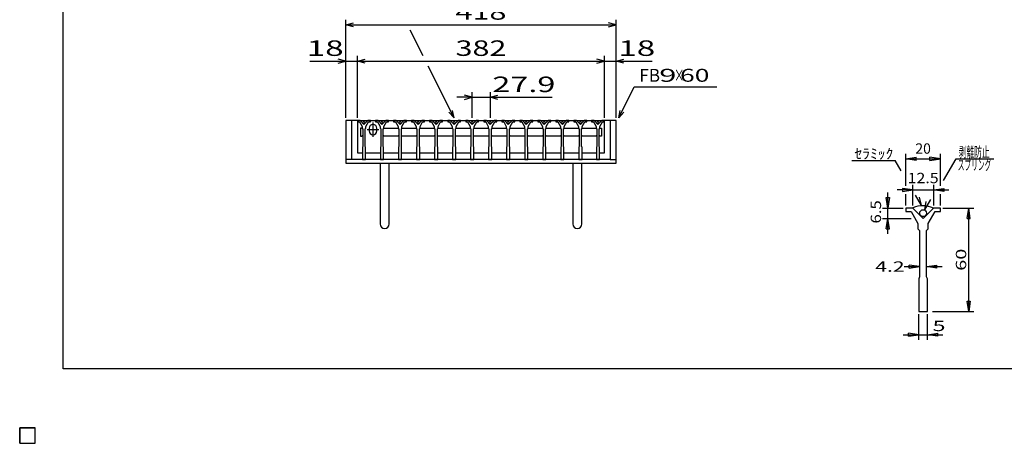
# Model space of a CAD drawing. Units: millimetres. Extents: x -182 to 172, y -128 to 106.
# Drawn here: x -182 to 8, y -128 to -47 of the extents above; entities that cross this region are included whole.
import ezdxf
from ezdxf.enums import TextEntityAlignment as Align

# ---------------------------------------------------------------- set-up
doc = ezdxf.new("R2010")
doc.units = ezdxf.units.MM
doc.header["$LTSCALE"] = 0.25
for name, color, linetype in [('16', 7, 'Continuous'), ('19', 7, 'Continuous'), ('22', 7, 'Continuous'), ('32', 7, 'Continuous')]:
    doc.layers.add(name, color=color, linetype=linetype)
doc.styles.add('dcStyle0', font='txt.shx', dxfattribs={"width": 0.833333, "bigfont": 'bigfont'})

msp = doc.modelspace()

# ---------------------------------------------------------------- linework, layer by layer
at = {"color": 150, "linetype": 'Continuous', "lineweight": 25}
for p, q in [((-173.6, -114.1), (-173.6, 105.9)), ((172.4, -114.1), (-173.6, -114.1))]:
    msp.add_line(p, q, dxfattribs=at)
at = {"layer": '16', "color": 3, "linetype": 'Continuous', "lineweight": 25}
for p, q in [((-116.67, -66.09), (-116.67, -66.34)), ((-116.17, -66.09), (-116.67, -66.09)), ((-116.67, -66.09), (-68.92, -66.09)), ((-116.67, -66.09), (-116.67, -72.34)), ((-116.67, -66.34), (-116.3, -66.34)), ((-116.3, -66.34), (-115.8, -67.21)), ((-115.42, -66.84), (-116.17, -66.09)), ((-114.67, -66.09), (-115.42, -66.84)), ((-115.05, -67.21), (-114.55, -66.34)), ((-114.17, -66.09), (-114.67, -66.09)), ((-114.55, -66.34), (-114.17, -66.34)), ((-114.17, -66.34), (-114.17, -66.09)), ((-113.68, -66.46), (-113.68, -69.21)), ((-113.19, -66.09), (-113.19, -66.34)), ((-112.69, -66.09), (-113.19, -66.09)), ((-113.19, -66.34), (-112.81, -66.34)), ((-112.81, -66.34), (-112.31, -67.21)), ((-111.94, -66.84), (-112.69, -66.09)), ((-111.19, -66.09), (-111.94, -66.84)), ((-111.56, -67.21), (-111.06, -66.34)), ((-110.69, -66.09), (-111.19, -66.09)), ((-111.06, -66.34), (-110.69, -66.34)), ((-110.69, -66.34), (-110.69, -66.09)), ((-109.7, -66.09), (-109.7, -66.34)), ((-109.2, -66.09), (-109.7, -66.09)), ((-109.7, -66.34), (-109.33, -66.34)), ((-109.33, -66.34), (-108.83, -67.21)), ((-108.45, -66.84), (-109.2, -66.09)), ((-107.7, -66.09), (-108.45, -66.84)), ((-108.08, -67.21), (-107.58, -66.34)), ((-107.2, -66.09), (-107.7, -66.09)), ((-107.58, -66.34), (-107.2, -66.34)), ((-107.2, -66.34), (-107.2, -66.09)), ((-106.21, -66.09), (-106.21, -66.34)), ((-105.71, -66.09), (-106.21, -66.09)), ((-106.21, -66.34), (-105.84, -66.34)), ((-105.84, -66.34), (-105.34, -67.21)), ((-104.96, -66.84), (-105.71, -66.09)), ((-104.21, -66.09), (-104.96, -66.84)), ((-104.59, -67.21), (-104.09, -66.34)), ((-103.71, -66.09), (-104.21, -66.09)), ((-104.09, -66.34), (-103.71, -66.34)), ((-103.71, -66.34), (-103.71, -66.09)), ((-102.73, -66.09), (-102.73, -66.34)), ((-102.23, -66.09), (-102.73, -66.09)), ((-102.73, -66.34), (-102.35, -66.34)), ((-102.35, -66.34), (-101.85, -67.21)), ((-101.48, -66.84), (-102.23, -66.09)), ((-100.73, -66.09), (-101.48, -66.84)), ((-101.1, -67.21), (-100.6, -66.34)), ((-100.23, -66.09), (-100.73, -66.09)), ((-100.6, -66.34), (-100.23, -66.34)), ((-100.23, -66.34), (-100.23, -66.09)), ((-99.24, -66.09), (-99.24, -66.34)), ((-98.74, -66.09), (-99.24, -66.09)), ((-99.24, -66.34), (-98.86, -66.34)), ((-98.86, -66.34), (-98.36, -67.21)), ((-97.99, -66.84), (-98.74, -66.09)), ((-97.24, -66.09), (-97.99, -66.84)), ((-97.61, -67.21), (-97.11, -66.34)), ((-96.74, -66.09), (-97.24, -66.09)), ((-97.11, -66.34), (-96.74, -66.34)), ((-96.74, -66.34), (-96.74, -66.09)), ((-95.75, -66.09), (-95.75, -66.34)), ((-95.25, -66.09), (-95.75, -66.09)), ((-95.75, -66.34), (-95.38, -66.34)), ((-95.38, -66.34), (-94.88, -67.21)), ((-94.5, -66.84), (-95.25, -66.09)), ((-93.75, -66.09), (-94.5, -66.84)), ((-94.13, -67.21), (-93.63, -66.34)), ((-93.25, -66.09), (-93.75, -66.09)), ((-93.63, -66.34), (-93.25, -66.34)), ((-93.25, -66.34), (-93.25, -66.09)), ((-92.26, -66.09), (-92.26, -66.34)), ((-91.76, -66.09), (-92.26, -66.09)), ((-92.26, -66.34), (-91.89, -66.34)), ((-91.89, -66.34), (-91.39, -67.21)), ((-91.01, -66.84), (-91.76, -66.09)), ((-90.26, -66.09), (-91.01, -66.84)), ((-90.64, -67.21), (-90.14, -66.34)), ((-89.76, -66.09), (-90.26, -66.09)), ((-90.14, -66.34), (-89.76, -66.34)), ((-89.76, -66.34), (-89.76, -66.09)), ((-88.77, -66.09), (-88.77, -66.34)), ((-88.27, -66.09), (-88.77, -66.09)), ((-88.77, -66.34), (-88.4, -66.34)), ((-88.4, -66.34), (-87.9, -67.21)), ((-87.52, -66.84), (-88.27, -66.09)), ((-86.77, -66.09), (-87.52, -66.84)), ((-87.15, -67.21), (-86.65, -66.34)), ((-86.27, -66.09), (-86.77, -66.09)), ((-86.65, -66.34), (-86.27, -66.34)), ((-86.27, -66.34), (-86.27, -66.09)), ((-85.29, -66.09), (-85.29, -66.34)), ((-84.79, -66.09), (-85.29, -66.09)), ((-85.29, -66.34), (-84.91, -66.34)), ((-84.91, -66.34), (-84.41, -67.21)), ((-84.04, -66.84), (-84.79, -66.09)), ((-83.29, -66.09), (-84.04, -66.84)), ((-83.66, -67.21), (-83.16, -66.34)), ((-82.79, -66.09), (-83.29, -66.09)), ((-83.16, -66.34), (-82.79, -66.34)), ((-82.79, -66.34), (-82.79, -66.09)), ((-81.8, -66.09), (-81.8, -66.34)), ((-81.3, -66.09), (-81.8, -66.09)), ((-81.8, -66.34), (-81.42, -66.34)), ((-81.42, -66.34), (-80.92, -67.21)), ((-80.55, -66.84), (-81.3, -66.09)), ((-79.8, -66.09), (-80.55, -66.84)), ((-80.17, -67.21), (-79.67, -66.34)), ((-79.3, -66.09), (-79.8, -66.09)), ((-79.67, -66.34), (-79.3, -66.34)), ((-79.3, -66.34), (-79.3, -66.09)), ((-78.31, -66.09), (-78.31, -66.34)), ((-77.81, -66.09), (-78.31, -66.09)), ((-78.31, -66.34), (-77.94, -66.34)), ((-77.94, -66.34), (-77.44, -67.21)), ((-77.06, -66.84), (-77.81, -66.09)), ((-76.31, -66.09), (-77.06, -66.84)), ((-76.69, -67.21), (-76.19, -66.34)), ((-75.81, -66.09), (-76.31, -66.09)), ((-76.19, -66.34), (-75.81, -66.34)), ((-75.81, -66.34), (-75.81, -66.09)), ((-74.83, -66.09), (-74.83, -66.34)), ((-74.33, -66.09), (-74.83, -66.09)), ((-74.83, -66.34), (-74.45, -66.34)), ((-74.45, -66.34), (-73.95, -67.21)), ((-73.58, -66.84), (-74.33, -66.09)), ((-72.83, -66.09), (-73.58, -66.84)), ((-73.2, -67.21), (-72.7, -66.34)), ((-72.33, -66.09), (-72.83, -66.09)), ((-72.7, -66.34), (-72.33, -66.34)), ((-72.33, -66.34), (-72.33, -66.09)), ((-71.42, -66.09), (-71.42, -66.34)), ((-70.92, -66.09), (-71.42, -66.09)), ((-71.42, -66.34), (-71.05, -66.34)), ((-71.05, -66.34), (-70.55, -67.21)), ((-70.17, -66.84), (-70.92, -66.09)), ((-69.42, -66.09), (-70.17, -66.84)), ((-69.8, -67.21), (-69.3, -66.34)), ((-68.92, -66.09), (-69.42, -66.09)), ((-69.3, -66.34), (-68.92, -66.34)), ((-68.92, -66.34), (-68.92, -66.09)), ((-68.92, -72.34), (-68.92, -66.09)), ((-115.83, -67.59), (-116.08, -67.59)), ((-116.08, -67.59), (-116.08, -69.09)), ((-115.71, -67.71), (-115.83, -67.59)), ((-115.8, -67.21), (-115.8, -67.59)), ((-115.8, -67.59), (-115.67, -67.71)), ((-115.67, -67.71), (-115.67, -71.09)), ((-115.17, -67.71), (-115.05, -67.59)), ((-115.17, -71.09), (-115.17, -67.71)), ((-115.05, -67.59), (-115.05, -67.21)), ((-114.81, -67.84), (-112.56, -67.84)), ((-114.43, -67.59), (-114.43, -68.09)), ((-112.93, -68.09), (-112.93, -67.59)), ((-112.31, -67.21), (-112.31, -67.59)), ((-112.31, -67.59), (-112.19, -67.71)), ((-112.19, -67.71), (-112.19, -71.09)), ((-111.69, -67.71), (-111.56, -67.59)), ((-111.69, -71.09), (-111.69, -67.71)), ((-111.66, -67.71), (-111.53, -67.59)), ((-111.56, -67.59), (-111.56, -67.21)), ((-111.53, -67.59), (-108.86, -67.59)), ((-108.86, -67.59), (-108.73, -67.71)), ((-108.83, -67.21), (-108.83, -67.59)), ((-108.83, -67.59), (-108.7, -67.71)), ((-108.7, -67.71), (-108.7, -71.09)), ((-108.2, -67.71), (-108.08, -67.59)), ((-108.2, -71.09), (-108.2, -67.71)), ((-108.17, -67.71), (-108.04, -67.59)), ((-108.08, -67.59), (-108.08, -67.21)), ((-108.04, -67.59), (-105.37, -67.59)), ((-105.37, -67.59), (-105.24, -67.71)), ((-105.34, -67.21), (-105.34, -67.59)), ((-105.34, -67.59), (-105.21, -67.71)), ((-105.21, -67.71), (-105.21, -71.09)), ((-104.71, -67.71), (-104.59, -67.59)), ((-104.71, -71.09), (-104.71, -67.71)), ((-104.68, -67.71), (-104.56, -67.59)), ((-104.59, -67.59), (-104.59, -67.21)), ((-104.56, -67.59), (-101.88, -67.59)), ((-101.88, -67.59), (-101.76, -67.71)), ((-101.85, -67.21), (-101.85, -67.59)), ((-101.85, -67.59), (-101.73, -67.71)), ((-101.73, -67.71), (-101.73, -71.09)), ((-101.23, -67.71), (-101.1, -67.59)), ((-101.23, -71.09), (-101.23, -67.71)), ((-101.19, -67.71), (-101.07, -67.59)), ((-101.1, -67.59), (-101.1, -67.21)), ((-101.07, -67.59), (-98.39, -67.59)), ((-98.39, -67.59), (-98.27, -67.71)), ((-98.36, -67.21), (-98.36, -67.59)), ((-98.36, -67.59), (-98.24, -67.71)), ((-98.24, -67.71), (-98.24, -71.09)), ((-97.74, -67.71), (-97.61, -67.59)), ((-97.74, -71.09), (-97.74, -67.71)), ((-97.71, -67.71), (-97.58, -67.59)), ((-97.61, -67.59), (-97.61, -67.21)), ((-97.58, -67.59), (-94.91, -67.59)), ((-94.91, -67.59), (-94.78, -67.71)), ((-94.88, -67.21), (-94.88, -67.59)), ((-94.88, -67.59), (-94.75, -67.71)), ((-94.75, -67.71), (-94.75, -71.09)), ((-94.25, -67.71), (-94.13, -67.59)), ((-94.25, -71.09), (-94.25, -67.71)), ((-94.22, -67.71), (-94.09, -67.59)), ((-94.13, -67.59), (-94.13, -67.21)), ((-94.09, -67.59), (-91.42, -67.59)), ((-91.42, -67.59), (-91.29, -67.71)), ((-91.39, -67.21), (-91.39, -67.59)), ((-91.39, -67.59), (-91.26, -67.71)), ((-91.26, -67.71), (-91.26, -71.09)), ((-90.76, -67.71), (-90.64, -67.59)), ((-90.76, -71.09), (-90.76, -67.71)), ((-90.73, -67.71), (-90.61, -67.59)), ((-90.64, -67.59), (-90.64, -67.21)), ((-90.61, -67.59), (-87.93, -67.59)), ((-87.93, -67.59), (-87.81, -67.71)), ((-87.9, -67.21), (-87.9, -67.59)), ((-87.9, -67.59), (-87.77, -67.71)), ((-87.77, -67.71), (-87.77, -71.09)), ((-87.27, -67.71), (-87.15, -67.59)), ((-87.27, -71.09), (-87.27, -67.71)), ((-87.24, -67.71), (-87.12, -67.59)), ((-87.15, -67.59), (-87.15, -67.21)), ((-87.12, -67.59), (-84.44, -67.59)), ((-84.44, -67.59), (-84.32, -67.71)), ((-84.41, -67.21), (-84.41, -67.59)), ((-84.41, -67.59), (-84.29, -67.71)), ((-84.29, -67.71), (-84.29, -71.09)), ((-83.79, -67.71), (-83.66, -67.59)), ((-83.79, -71.09), (-83.79, -67.71)), ((-83.76, -67.71), (-83.63, -67.59)), ((-83.66, -67.59), (-83.66, -67.21)), ((-83.63, -67.59), (-80.96, -67.59)), ((-80.96, -67.59), (-80.83, -67.71)), ((-80.92, -67.21), (-80.92, -67.59)), ((-80.92, -67.59), (-80.8, -67.71)), ((-80.8, -67.71), (-80.8, -71.09)), ((-80.3, -67.71), (-80.17, -67.59)), ((-80.3, -71.09), (-80.3, -67.71)), ((-80.27, -67.71), (-80.14, -67.59)), ((-80.17, -67.59), (-80.17, -67.21)), ((-80.14, -67.59), (-77.47, -67.59)), ((-77.47, -67.59), (-77.34, -67.71)), ((-77.44, -67.21), (-77.44, -67.59)), ((-77.44, -67.59), (-77.31, -67.71)), ((-77.31, -67.71), (-77.31, -71.09)), ((-76.81, -67.71), (-76.69, -67.59)), ((-76.81, -71.09), (-76.81, -67.71)), ((-76.78, -67.71), (-76.66, -67.59)), ((-76.69, -67.59), (-76.69, -67.21)), ((-76.66, -67.59), (-73.98, -67.59)), ((-73.98, -67.59), (-73.86, -67.71)), ((-73.95, -67.21), (-73.95, -67.59)), ((-73.95, -67.59), (-73.83, -67.71)), ((-73.83, -67.71), (-73.83, -71.09)), ((-73.33, -67.71), (-73.2, -67.59)), ((-73.33, -71.09), (-73.33, -67.71)), ((-73.29, -67.71), (-73.17, -67.59)), ((-73.2, -67.59), (-73.2, -67.21)), ((-73.17, -67.59), (-70.58, -67.59)), ((-70.58, -67.59), (-70.46, -67.71)), ((-70.55, -67.21), (-70.55, -67.59)), ((-70.55, -67.59), (-70.42, -67.71)), ((-70.42, -67.71), (-70.42, -71.09)), ((-69.92, -67.71), (-69.8, -67.59)), ((-69.92, -71.09), (-69.92, -67.71)), ((-69.89, -67.71), (-69.77, -67.59)), ((-69.8, -67.59), (-69.8, -67.21)), ((-69.77, -67.59), (-69.52, -67.59)), ((-69.52, -67.59), (-69.52, -69.09)), ((-116.08, -69.09), (-115.83, -69.09)), ((-115.83, -69.09), (-115.71, -68.96)), ((-111.53, -69.09), (-111.66, -68.96)), ((-108.86, -69.09), (-111.53, -69.09)), ((-108.73, -68.96), (-108.86, -69.09)), ((-108.04, -69.09), (-108.17, -68.96)), ((-105.37, -69.09), (-108.04, -69.09)), ((-105.24, -68.96), (-105.37, -69.09)), ((-104.56, -69.09), (-104.68, -68.96)), ((-101.88, -69.09), (-104.56, -69.09)), ((-101.76, -68.96), (-101.88, -69.09)), ((-101.07, -69.09), (-101.19, -68.96)), ((-98.39, -69.09), (-101.07, -69.09)), ((-98.27, -68.96), (-98.39, -69.09)), ((-97.58, -69.09), (-97.71, -68.96)), ((-94.91, -69.09), (-97.58, -69.09)), ((-94.78, -68.96), (-94.91, -69.09)), ((-94.09, -69.09), (-94.22, -68.96)), ((-91.42, -69.09), (-94.09, -69.09)), ((-91.29, -68.96), (-91.42, -69.09)), ((-90.61, -69.09), (-90.73, -68.96)), ((-87.93, -69.09), (-90.61, -69.09)), ((-87.81, -68.96), (-87.93, -69.09)), ((-87.12, -69.09), (-87.24, -68.96)), ((-84.44, -69.09), (-87.12, -69.09)), ((-84.32, -68.96), (-84.44, -69.09)), ((-83.63, -69.09), (-83.76, -68.96)), ((-80.96, -69.09), (-83.63, -69.09)), ((-80.83, -68.96), (-80.96, -69.09)), ((-80.14, -69.09), (-80.27, -68.96)), ((-77.47, -69.09), (-80.14, -69.09)), ((-77.34, -68.96), (-77.47, -69.09)), ((-76.66, -69.09), (-76.78, -68.96)), ((-73.98, -69.09), (-76.66, -69.09)), ((-73.86, -68.96), (-73.98, -69.09)), ((-73.17, -69.09), (-73.29, -68.96)), ((-70.58, -69.09), (-73.17, -69.09)), ((-70.46, -68.96), (-70.58, -69.09)), ((-69.77, -69.09), (-69.89, -68.96)), ((-69.52, -69.09), (-69.77, -69.09)), ((-116.67, -72.34), (-115.74, -72.34)), ((-115.67, -71.09), (-115.74, -71.21)), ((-115.74, -71.21), (-115.74, -73.59)), ((-115.11, -71.21), (-115.17, -71.09)), ((-115.11, -73.59), (-115.11, -71.21)), ((-115.11, -72.34), (-112.25, -72.34)), ((-112.19, -71.09), (-112.25, -71.21)), ((-112.25, -71.21), (-112.25, -73.59)), ((-111.63, -71.21), (-111.69, -71.09)), ((-111.63, -73.59), (-111.63, -71.21)), ((-111.63, -72.34), (-108.76, -72.34)), ((-108.7, -71.09), (-108.76, -71.21)), ((-108.76, -71.21), (-108.76, -73.59)), ((-108.14, -71.21), (-108.2, -71.09)), ((-108.14, -73.59), (-108.14, -71.21)), ((-108.14, -72.34), (-105.28, -72.34)), ((-105.21, -71.09), (-105.28, -71.21)), ((-105.28, -71.21), (-105.28, -73.59)), ((-104.65, -71.21), (-104.71, -71.09)), ((-104.65, -73.59), (-104.65, -71.21)), ((-104.65, -72.34), (-101.79, -72.34)), ((-101.73, -71.09), (-101.79, -71.21)), ((-101.79, -71.21), (-101.79, -73.59)), ((-101.16, -71.21), (-101.23, -71.09)), ((-101.16, -73.59), (-101.16, -71.21)), ((-101.16, -72.34), (-98.3, -72.34)), ((-98.24, -71.09), (-98.3, -71.21)), ((-98.3, -71.21), (-98.3, -73.59)), ((-97.67, -71.21), (-97.74, -71.09)), ((-97.67, -73.59), (-97.67, -71.21)), ((-97.67, -72.34), (-94.81, -72.34)), ((-94.75, -71.09), (-94.81, -71.21)), ((-94.81, -71.21), (-94.81, -73.59)), ((-94.19, -71.21), (-94.25, -71.09)), ((-94.19, -73.59), (-94.19, -71.21)), ((-94.19, -72.34), (-91.33, -72.34)), ((-91.26, -71.09), (-91.33, -71.21)), ((-91.33, -71.21), (-91.33, -73.59)), ((-90.7, -71.21), (-90.76, -71.09)), ((-90.7, -73.59), (-90.7, -71.21)), ((-90.7, -72.34), (-87.84, -72.34)), ((-87.77, -71.09), (-87.84, -71.21)), ((-87.84, -71.21), (-87.84, -73.59)), ((-87.21, -71.21), (-87.27, -71.09)), ((-87.21, -73.59), (-87.21, -71.21)), ((-87.21, -72.34), (-84.35, -72.34)), ((-84.29, -71.09), (-84.35, -71.21)), ((-84.35, -71.21), (-84.35, -73.59)), ((-83.73, -71.21), (-83.79, -71.09)), ((-83.73, -73.59), (-83.73, -71.21)), ((-83.73, -72.34), (-80.86, -72.34)), ((-80.8, -71.09), (-80.86, -71.21)), ((-80.86, -71.21), (-80.86, -73.59)), ((-80.24, -71.21), (-80.3, -71.09)), ((-80.24, -73.59), (-80.24, -71.21)), ((-80.24, -72.34), (-77.38, -72.34)), ((-77.31, -71.09), (-77.38, -71.21)), ((-77.38, -71.21), (-77.38, -73.59)), ((-76.75, -71.21), (-76.81, -71.09)), ((-76.75, -73.59), (-76.75, -71.21)), ((-76.75, -72.34), (-73.89, -72.34)), ((-73.83, -71.09), (-73.89, -71.21)), ((-73.89, -71.21), (-73.89, -73.59)), ((-73.26, -71.21), (-73.33, -71.09)), ((-73.26, -73.59), (-73.26, -71.21)), ((-73.26, -72.34), (-70.49, -72.34)), ((-70.42, -71.09), (-70.49, -71.21)), ((-70.49, -71.21), (-70.49, -73.59)), ((-69.86, -71.21), (-69.92, -71.09)), ((-69.86, -73.59), (-69.86, -71.21)), ((-69.86, -72.34), (-68.92, -72.34)), ((-115.74, -73.59), (-115.11, -73.59)), ((-112.25, -73.59), (-111.63, -73.59)), ((-108.76, -73.59), (-108.14, -73.59)), ((-105.28, -73.59), (-104.65, -73.59)), ((-101.79, -73.59), (-101.16, -73.59)), ((-98.3, -73.59), (-97.67, -73.59)), ((-94.81, -73.59), (-94.19, -73.59)), ((-91.33, -73.59), (-90.7, -73.59)), ((-87.84, -73.59), (-87.21, -73.59)), ((-84.35, -73.59), (-83.73, -73.59)), ((-80.86, -73.59), (-80.24, -73.59)), ((-77.38, -73.59), (-76.75, -73.59)), ((-73.89, -73.59), (-73.26, -73.59)), ((-70.49, -73.59), (-69.86, -73.59)), ((-182, -125.5), (-179, -125.5)), ((-182, -128.5), (-182, -125.5)), ((-182, -125.5), (-179, -125.5)), ((-182, -128.5), (-182, -125.5)), ((-182, -125.5), (-179, -125.5)), ((-182, -128.5), (-182, -125.5)), ((-182, -125.5), (-179, -125.5)), ((-182, -128.5), (-182, -125.5)), ((-182, -125.5), (-179, -125.5)), ((-182, -128.5), (-182, -125.5)), ((-179, -128.5), (-179, -125.5)), ((-179, -128.5), (-179, -125.5)), ((-179, -128.5), (-179, -125.5)), ((-179, -128.5), (-179, -125.5)), ((-179, -128.5), (-179, -125.5)), ((-182, -128.5), (-179, -128.5)), ((-182, -128.5), (-179, -128.5)), ((-182, -128.5), (-179, -128.5)), ((-182, -128.5), (-179, -128.5)), ((-182, -128.5), (-179, -128.5))]:
    msp.add_line(p, q, dxfattribs=at)
for centre in [(-115.42, -66.53), (-111.94, -66.53), (-108.45, -66.53), (-104.96, -66.53), (-101.48, -66.53), (-97.99, -66.53), (-94.5, -66.53), (-91.01, -66.53), (-87.52, -66.53), (-84.04, -66.53), (-80.55, -66.53), (-77.06, -66.53), (-73.58, -66.53), (-70.17, -66.53)]:
    msp.add_circle(centre, 0.225, dxfattribs=at)
for centre, start, end in [((-113.68, -67.59), 0, 180), ((-113.68, -68.09), 180, 0)]:
    msp.add_arc(centre, 0.75, start, end, dxfattribs=at)
at = {"layer": '19', "color": 6, "linetype": 'Continuous', "lineweight": 25}
for p, q in [((-116.67, -66.09), (-118.92, -66.09)), ((-118.92, -66.09), (-118.92, -74.34)), ((-117.8, -73.59), (-117.8, -66.09)), ((-66.67, -66.09), (-68.92, -66.09)), ((-67.8, -66.09), (-67.8, -73.59)), ((-66.67, -74.34), (-66.67, -66.09)), ((-117.8, -73.59), (-118.92, -73.59)), ((-67.8, -73.59), (-117.8, -73.59)), ((-67.8, -73.59), (-66.67, -73.59)), ((-118.92, -74.34), (-66.67, -74.34)), ((-112.3, -74.34), (-112.3, -86.09)), ((-110.55, -86.09), (-110.55, -74.34)), ((-75.05, -74.34), (-75.05, -86.09)), ((-73.3, -86.09), (-73.3, -74.34))]:
    msp.add_line(p, q, dxfattribs=at)
for centre in [(-111.42, -86.09), (-74.17, -86.09)]:
    msp.add_arc(centre, 0.875, 180, 0, dxfattribs=at)
at = {"layer": '22', "color": 4, "linetype": 'Continuous', "lineweight": 25}
for p, q in [((-118.92, -65.59), (-118.92, -46.59)), ((-118.92, -47.59), (-117.42, -47.19)), ((-117.42, -47.99), (-118.92, -47.59)), ((-118.92, -47.59), (-66.67, -47.59)), ((-66.67, -47.59), (-68.17, -47.19)), ((-68.17, -47.99), (-66.67, -47.59)), ((-66.67, -65.59), (-66.67, -46.59)), ((-103.99, -53.59), (-106.49, -48.59)), ((-125.92, -54.59), (-118.92, -54.59)), ((-118.92, -54.59), (-120.42, -54.19)), ((-120.42, -54.99), (-118.92, -54.59)), ((-118.92, -65.59), (-118.92, -53.59)), ((-118.92, -54.59), (-116.67, -54.59)), ((-116.67, -65.59), (-116.67, -53.59)), ((-116.67, -54.59), (-115.17, -54.19)), ((-115.17, -54.99), (-116.67, -54.59)), ((-116.67, -54.59), (-68.92, -54.59)), ((-68.92, -54.59), (-70.42, -54.19)), ((-70.42, -54.99), (-68.92, -54.59)), ((-68.92, -65.59), (-68.92, -53.59)), ((-68.92, -54.59), (-66.67, -54.59)), ((-66.67, -65.59), (-66.67, -53.59)), ((-66.67, -54.59), (-65.17, -54.19)), ((-65.17, -54.99), (-66.67, -54.59)), ((-66.67, -54.59), (-59.67, -54.59)), ((-97.99, -65.59), (-102.99, -55.59)), ((-94.5, -65.59), (-94.5, -60.59)), ((-91.01, -60.59), (-91.01, -65.59)), ((-66.17, -65.59), (-63.17, -59.59)), ((-63.17, -59.59), (-47.17, -59.59)), ((-94.5, -61.59), (-97.5, -61.59)), ((-94.5, -61.59), (-96, -61.19)), ((-96, -61.99), (-94.5, -61.59)), ((-94.5, -61.59), (-91.01, -61.59)), ((-91.01, -61.59), (-89.51, -61.19)), ((-89.51, -61.99), (-91.01, -61.59)), ((-91.01, -61.59), (-79.01, -61.59)), ((-97.99, -65.59), (-98.99, -64.49)), ((-97.99, -65.59), (-98.29, -64.13)), ((-66.17, -65.59), (-65.87, -64.13)), ((-66.17, -65.59), (-65.17, -64.49)), ((-179, -125.5), (-182, -125.5)), ((-182, -125.5), (-182, -128.5)), ((-179, -125.5), (-182, -125.5)), ((-182, -125.5), (-182, -128.5)), ((-179, -125.5), (-182, -125.5)), ((-182, -125.5), (-182, -128.5)), ((-179, -128.5), (-179, -125.5)), ((-179, -128.5), (-179, -125.5)), ((-179, -128.5), (-179, -125.5)), ((-182, -128.5), (-179, -128.5)), ((-182, -128.5), (-179, -128.5)), ((-182, -128.5), (-179, -128.5))]:
    msp.add_line(p, q, dxfattribs=at)
at = {"layer": '22', "color": 2, "linetype": 'Continuous', "lineweight": 25}
for p, q in [((-179, -125.5), (-182, -125.5)), ((-182, -125.5), (-182, -128.5)), ((-179, -125.5), (-182, -125.5)), ((-182, -125.5), (-182, -128.5)), ((-179, -125.5), (-182, -125.5)), ((-182, -125.5), (-182, -128.5)), ((-179, -128.5), (-179, -125.5)), ((-179, -128.5), (-179, -125.5)), ((-179, -128.5), (-179, -125.5)), ((-182, -128.5), (-179, -128.5)), ((-182, -128.5), (-179, -128.5)), ((-182, -128.5), (-179, -128.5))]:
    msp.add_line(p, q, dxfattribs=at)
at = {"layer": '32', "color": 4, "linetype": 'Continuous', "lineweight": 25}
for p, q in [((-21.07, -73.8), (-12.73, -73.8)), ((-11.57, -75.8), (-12.73, -73.8)), ((-10.63, -78.7), (-10.63, -72.5)), ((-10.63, -73.5), (-8.63, -73.2)), ((-8.63, -73.8), (-10.63, -73.5)), ((-10.63, -73.5), (-3.97, -73.5)), ((-8.63, -73.8), (-8.63, -73.2)), ((-3.97, -73.5), (-5.97, -73.2)), ((-5.97, -73.8), (-5.97, -73.2)), ((-5.97, -73.8), (-3.97, -73.5)), ((-3.97, -78.7), (-3.97, -72.5)), ((-3.37, -77.67), (-0.93, -73.47)), ((-0.93, -73.47), (6.4, -73.47)), ((-9.3, -79.5), (-12.3, -79.5)), ((-9.3, -79.5), (-11.3, -79.2)), ((-11.3, -79.2), (-11.3, -79.8)), ((-11.3, -79.8), (-9.3, -79.5)), ((-9.3, -82.5), (-9.3, -78.5)), ((-9.3, -79.5), (-5.3, -79.5)), ((-5.3, -78.5), (-5.3, -82.5)), ((-5.3, -79.5), (-3.3, -79.2)), ((-3.3, -79.8), (-5.3, -79.5)), ((-5.3, -79.5), (-2.3, -79.5)), ((-3.3, -79.2), (-3.3, -79.8)), ((-14.13, -83), (-14.43, -81)), ((-14.43, -81), (-13.83, -81)), ((-14.13, -83), (-14.13, -80)), ((-13.83, -81), (-14.13, -83)), ((-10.63, -82.5), (-10.63, -80.3)), ((-7.63, -82.5), (-8.8, -80.5)), ((-7.63, -82.5), (-8, -80.93)), ((-6.97, -83.33), (-5.83, -81.33)), ((-6.97, -83.33), (-6.73, -81.73)), ((-3.97, -82.5), (-3.97, -80.3)), ((-15.13, -83), (-11.13, -83)), ((-14.13, -85), (-14.13, -83)), ((-10.63, -83), (-10.63, -83.67)), ((-9.3, -83), (-10.63, -83)), ((-10.63, -83.67), (-9.63, -83.67)), ((-9.63, -83.67), (-8.3, -86)), ((-7.3, -85), (-9.3, -83)), ((-5.3, -83), (-7.3, -85)), ((-6.3, -86), (-4.97, -83.67)), ((-3.97, -83), (-5.3, -83)), ((-4.97, -83.67), (-3.97, -83.67)), ((-3.97, -83.67), (-3.97, -83)), ((-3.47, -83), (2.53, -83)), ((1.23, -85), (1.53, -83)), ((1.83, -85), (1.53, -83)), ((1.53, -103), (1.53, -83)), ((-15.13, -85), (-9.63, -85)), ((-14.43, -87), (-14.13, -85)), ((-13.83, -87), (-14.13, -85)), ((-14.13, -88), (-14.13, -85)), ((1.23, -85), (1.83, -85)), ((-14.43, -87), (-13.83, -87)), ((-8.3, -86), (-8.3, -87)), ((-8.3, -87), (-7.97, -87.33)), ((-7.97, -87.33), (-7.97, -96.33)), ((-6.63, -87.33), (-6.3, -87)), ((-6.63, -96.33), (-6.63, -87.33)), ((-6.3, -87), (-6.3, -86)), ((-10.97, -94.33), (-7.97, -94.33)), ((-7.97, -94.33), (-9.97, -94.03)), ((-9.97, -94.63), (-9.97, -94.03)), ((-9.97, -94.63), (-7.97, -94.33)), ((-6.63, -94.33), (-4.63, -94.03)), ((-4.63, -94.63), (-6.63, -94.33)), ((-6.63, -94.33), (-3.63, -94.33)), ((-4.63, -94.63), (-4.63, -94.03)), ((-7.97, -96.33), (-8.13, -96.67)), ((-8.13, -96.67), (-8.13, -103)), ((-6.47, -96.67), (-6.63, -96.33)), ((-6.47, -103), (-6.47, -96.67)), ((1.53, -103), (1.23, -101)), ((1.23, -101), (1.83, -101)), ((1.83, -101), (1.53, -103)), ((-8.13, -103), (-6.47, -103)), ((-8.13, -108.5), (-8.13, -103.5)), ((-6.47, -108.5), (-6.47, -103.5)), ((-5.47, -103), (2.53, -103)), ((-11.13, -107.5), (-8.13, -107.5)), ((-8.13, -107.5), (-10.13, -107.2)), ((-10.13, -107.8), (-10.13, -107.2)), ((-10.13, -107.8), (-8.13, -107.5)), ((-8.13, -107.5), (-6.47, -107.5)), ((-6.47, -107.5), (-4.47, -107.2)), ((-4.47, -107.8), (-6.47, -107.5)), ((-6.47, -107.5), (-3.47, -107.5)), ((-4.47, -107.8), (-4.47, -107.2))]:
    msp.add_line(p, q, dxfattribs=at)
msp.add_circle((-7.3, -84), 0.667, dxfattribs=at)
msp.add_arc((-7.33, -87.57), 5, 66, 113, dxfattribs=at)

# ---------------------------------------------------------------- texts
at = {"layer": '22', "color": 2, "style": 'dcStyle0'}
for s, height, width, p, p2 in [(' 418 ', 3, 0.833333, (-99.05, -46.59), (-86.55, -46.59)), (' 18 ', 3, 0.833333, (-127.92, -53.59), (-117.92, -53.59)), (' 382 ', 3, 0.833333, (-99.05, -53.59), (-86.55, -53.59)), (' 18 ', 3, 0.833333, (-67.67, -53.59), (-57.67, -53.59)), ('FB', 2.5, 0.8, (-62.17, -58.59), (-58.17, -58.59)), (' 9 ', 2.5, 0.8, (-59.67, -58.59), (-53.67, -58.59)), ('×', 2.5, 0.666667, (-55.47, -58.59), (-53.47, -58.59)), (' 60 ', 2.5, 0.8, (-55.47, -58.59), (-47.47, -58.59)), (' 27.9 ', 3, 0.833333, (-92.01, -60.59), (-77.01, -60.59))]:
    msp.add_text(s, height=height, dxfattribs=dict(at, width=width)).set_placement(p, p2, align=Align.FIT)
at = {"layer": '32', "color": 2, "style": 'dcStyle0'}
for s, width, p, p2 in [('ｾﾗﾐｯｸ', 0.75, (-20.57, -73.5), (-13.07, -73.5)), ('20', 0.75, (-8.8, -72.5), (-5.8, -72.5)), ('剥離防止', 0.625, (-0.43, -73.17), (5.57, -73.17)), ('スプリング', 0.541667, (-0.6, -75.67), (5.9, -75.67)), ('12.5', 0.75, (-10.3, -78.2), (-4.3, -78.2)), (' 4.2 ', 0.75, (-17.47, -95.33), (-9.97, -95.33)), (' 5 ', 0.75, (-6.47, -106.8), (-1.97, -106.8))]:
    msp.add_text(s, height=2, dxfattribs=dict(at, width=width)).set_placement(p, p2, align=Align.FIT)
at = {"layer": '32', "color": 2, "style": 'dcStyle0', "width": 0.75}
for s, p, p2 in [('6.5', (-15.43, -86), (-15.43, -81.5)), (' 60 ', (1.03, -96), (1.03, -90))]:
    msp.add_text(s, height=2, rotation=90, dxfattribs=at).set_placement(p, p2, align=Align.FIT)

doc.saveas('drawing.dxf')
